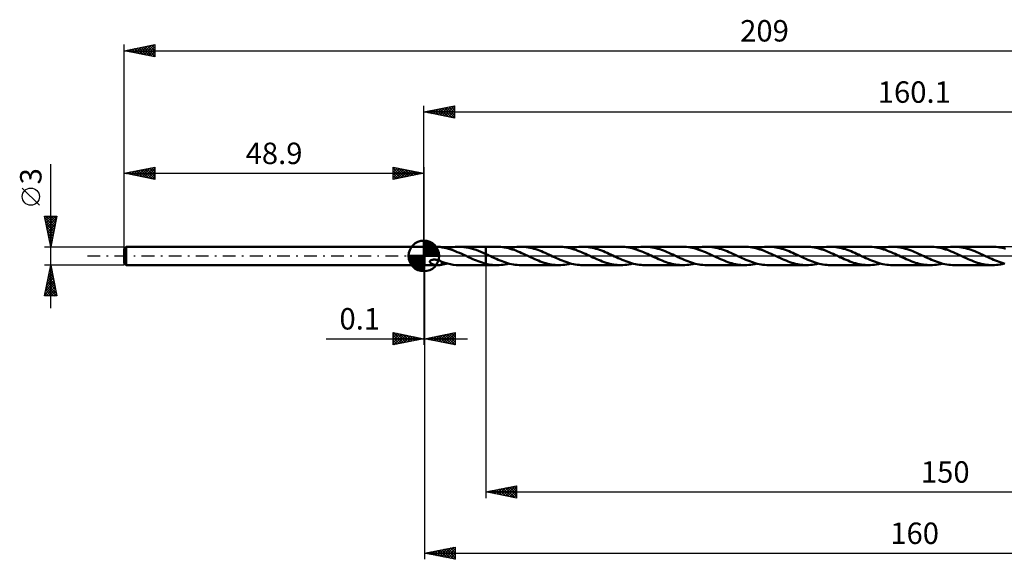
# Model space of a CAD drawing. Units: millimetres. Extents: x -66 to 235, y -50 to 39.
# Drawn here: x -66 to 95, y -50 to 39 of the extents above; entities that cross this region are included whole.
import ezdxf
from ezdxf.enums import TextEntityAlignment as Align

# ---------------------------------------------------------------- set-up
doc = ezdxf.new("R2010")
doc.units = ezdxf.units.MM
doc.header["$LTSCALE"] = 5.2
doc.linetypes.add('LONGDASH_DASH', pattern=[0.85, 0.4, -0.2, 0.05, -0.2])
for name, color, linetype in [('1', 4, 'CONTINUOUS'), ('2', 7, 'CONTINUOUS'), ('4', 2, 'LONGDASH_DASH'), ('CUT', 1, 'CONTINUOUS'), ('NOCUT', 7, 'CONTINUOUS'), ('SK1', 4, 'CONTINUOUS'), ('SK2', 7, 'CONTINUOUS'), ('SK4', 2, 'LONGDASH_DASH')]:
    doc.layers.add(name, color=color, linetype=linetype)
doc.styles.get("Standard").update_dxf_attribs({"font": 'Monospac821 BT'})

msp = doc.modelspace()

# ---------------------------------------------------------------- linework, layer by layer
at = {"layer": '1', "color": 4, "linetype": 'CONTINUOUS', "lineweight": 50}
for p, q in [((0, 1.5), (0.1, 1.5)), ((0, -1.5), (0, 1.5)), ((0.1, 1.5), (2.33, 1.5)), ((0.1, -1.5), (0.1, 1.5)), ((2.38, 1.5), (2.33, 1.5)), ((2.44, 1.5), (2.38, 1.5)), ((2.49, 1.49), (2.44, 1.5)), ((2.54, 1.49), (2.49, 1.49)), ((2.6, 1.48), (2.54, 1.49)), ((2.65, 1.48), (2.6, 1.48)), ((2.7, 1.47), (2.65, 1.48)), ((2.75, 1.46), (2.7, 1.47)), ((2.8, 1.45), (2.75, 1.46)), ((2.85, 1.44), (2.8, 1.45)), ((2.9, 1.43), (2.85, 1.44)), ((2.95, 1.42), (2.9, 1.43)), ((2.95, 1.41), (2.95, 1.42)), ((3.3, 1.35), (2.95, 1.41)), ((3.66, 1.27), (3.3, 1.35)), ((4.02, 1.17), (3.66, 1.27)), ((3.79, 1.23), (4.12, 1.31)), ((4.38, 1.06), (4.02, 1.17)), ((4.12, 1.31), (4.44, 1.38)), ((4.74, 0.93), (4.38, 1.06)), ((4.44, 1.38), (4.77, 1.43)), ((5.1, 0.8), (4.74, 0.93)), ((4.77, 1.43), (5.09, 1.47)), ((5.09, 1.47), (5.41, 1.49)), ((5.46, 0.65), (5.1, 0.8)), ((5.41, 1.49), (5.73, 1.5)), ((5.82, 0.49), (5.46, 0.65)), ((6.13, 1.49), (5.73, 1.5)), ((5.75, 1.5), (10.1, 1.5)), ((6.18, 0.33), (5.82, 0.49)), ((6.53, 1.45), (6.13, 1.49)), ((6.54, 0.17), (6.18, 0.33)), ((6.93, 1.4), (6.53, 1.45)), ((6.9, 0), (6.54, 0.17)), ((6.94, -0.01), (6.9, 0)), ((7.33, 1.32), (6.93, 1.4)), ((7.73, 1.22), (7.33, 1.32)), ((8.13, 1.11), (7.73, 1.22)), ((8.52, 0.98), (8.13, 1.11)), ((8.91, 0.83), (8.52, 0.98)), ((9.31, 0.67), (8.91, 0.83)), ((9.7, 0.5), (9.31, 0.67)), ((10.1, 0.32), (9.7, 0.5)), ((10.1, 1.5), (11.96, 1.5)), ((10.1, -1.5), (10.1, 1.5)), ((10.19, 0.28), (10.1, 0.32)), ((10.27, 0.24), (10.19, 0.28)), ((10.36, 0.21), (10.27, 0.24)), ((10.44, 0.17), (10.36, 0.21)), ((10.53, 0.13), (10.44, 0.17)), ((10.61, 0.09), (10.53, 0.13)), ((10.92, -0.05), (10.61, 0.09)), ((12.26, 1.49), (11.96, 1.5)), ((12.57, 1.47), (12.26, 1.49)), ((12.87, 1.44), (12.57, 1.47)), ((13.18, 1.39), (12.87, 1.44)), ((13.49, 1.33), (13.18, 1.39)), ((13.8, 1.26), (13.49, 1.33)), ((14.1, 1.18), (13.8, 1.26)), ((13.9, 1.23), (14.23, 1.31)), ((14.41, 1.08), (14.1, 1.18)), ((14.23, 1.31), (14.55, 1.38)), ((14.72, 0.98), (14.41, 1.08)), ((14.55, 1.38), (14.87, 1.43)), ((15.03, 0.87), (14.72, 0.98)), ((14.87, 1.43), (15.2, 1.47)), ((15.33, 0.74), (15.03, 0.87)), ((15.2, 1.47), (15.53, 1.49)), ((15.65, 0.62), (15.33, 0.74)), ((15.53, 1.49), (15.85, 1.5)), ((15.95, 0.48), (15.65, 0.62)), ((16.15, 1.49), (15.85, 1.5)), ((15.85, 1.5), (22.06, 1.5)), ((16.26, 0.34), (15.95, 0.48)), ((16.46, 1.47), (16.15, 1.49)), ((16.57, 0.2), (16.26, 0.34)), ((16.76, 1.44), (16.46, 1.47)), ((16.89, 0.06), (16.57, 0.2)), ((17.06, 1.4), (16.76, 1.44)), ((17.2, -0.09), (16.89, 0.06)), ((17.36, 1.34), (17.06, 1.4)), ((17.67, 1.27), (17.36, 1.34)), ((17.97, 1.19), (17.67, 1.27)), ((18.27, 1.09), (17.97, 1.19)), ((18.58, 0.99), (18.27, 1.09)), ((18.88, 0.88), (18.58, 0.99)), ((19.19, 0.76), (18.88, 0.88)), ((19.49, 0.64), (19.19, 0.76)), ((19.8, 0.51), (19.49, 0.64)), ((20.1, 0.37), (19.8, 0.51)), ((20.41, 0.23), (20.1, 0.37)), ((20.71, 0.09), (20.41, 0.23)), ((21.02, -0.06), (20.71, 0.09)), ((22.37, 1.49), (22.06, 1.5)), ((22.67, 1.47), (22.37, 1.49)), ((22.98, 1.44), (22.67, 1.47)), ((23.29, 1.39), (22.98, 1.44)), ((23.6, 1.33), (23.29, 1.39)), ((23.9, 1.26), (23.6, 1.33)), ((24.21, 1.18), (23.9, 1.26)), ((24.01, 1.23), (24.33, 1.31)), ((24.52, 1.08), (24.21, 1.18)), ((24.33, 1.31), (24.65, 1.38)), ((24.83, 0.98), (24.52, 1.08)), ((24.65, 1.38), (24.98, 1.43)), ((25.14, 0.86), (24.83, 0.98)), ((24.98, 1.43), (25.3, 1.47)), ((25.45, 0.74), (25.14, 0.86)), ((25.3, 1.47), (25.63, 1.49)), ((25.75, 0.61), (25.45, 0.74)), ((25.63, 1.49), (25.95, 1.5)), ((26.06, 0.48), (25.75, 0.61)), ((26.26, 1.49), (25.95, 1.5)), ((25.95, 1.5), (32.16, 1.5)), ((26.37, 0.34), (26.06, 0.48)), ((26.56, 1.47), (26.26, 1.49)), ((26.68, 0.2), (26.37, 0.34)), ((26.87, 1.44), (26.56, 1.47)), ((26.99, 0.06), (26.68, 0.2)), ((27.17, 1.39), (26.87, 1.44)), ((27.3, -0.09), (26.99, 0.06)), ((27.48, 1.34), (27.17, 1.39)), ((27.78, 1.26), (27.48, 1.34)), ((28.08, 1.18), (27.78, 1.26)), ((28.39, 1.09), (28.08, 1.18)), ((28.69, 0.99), (28.39, 1.09)), ((29, 0.88), (28.69, 0.99)), ((29.3, 0.76), (29, 0.88)), ((29.6, 0.63), (29.3, 0.76)), ((29.91, 0.5), (29.6, 0.63)), ((30.21, 0.37), (29.91, 0.5)), ((30.51, 0.23), (30.21, 0.37)), ((30.82, 0.09), (30.51, 0.23)), ((31.13, -0.06), (30.82, 0.09)), ((32.47, 1.49), (32.16, 1.5)), ((32.78, 1.47), (32.47, 1.49)), ((33.09, 1.44), (32.78, 1.47)), ((33.4, 1.39), (33.09, 1.44)), ((33.71, 1.33), (33.4, 1.39)), ((34.02, 1.26), (33.71, 1.33)), ((34.33, 1.17), (34.02, 1.26)), ((34.11, 1.23), (34.43, 1.31)), ((34.63, 1.08), (34.33, 1.17)), ((34.43, 1.31), (34.76, 1.38)), ((34.94, 0.97), (34.63, 1.08)), ((34.76, 1.38), (35.08, 1.43)), ((35.25, 0.86), (34.94, 0.97)), ((35.08, 1.43), (35.41, 1.47)), ((35.56, 0.74), (35.25, 0.86)), ((35.41, 1.47), (35.73, 1.49)), ((35.86, 0.61), (35.56, 0.74)), ((35.73, 1.49), (36.06, 1.5)), ((36.17, 0.48), (35.86, 0.61)), ((36.36, 1.49), (36.06, 1.5)), ((36.06, 1.5), (42.27, 1.5)), ((36.48, 0.34), (36.17, 0.48)), ((36.67, 1.47), (36.36, 1.49)), ((36.79, 0.2), (36.48, 0.34)), ((36.97, 1.44), (36.67, 1.47)), ((37.1, 0.06), (36.79, 0.2)), ((37.28, 1.39), (36.97, 1.44)), ((37.4, -0.09), (37.1, 0.06)), ((37.58, 1.34), (37.28, 1.39)), ((37.88, 1.26), (37.58, 1.34)), ((38.19, 1.18), (37.88, 1.26)), ((38.49, 1.09), (38.19, 1.18)), ((38.79, 0.99), (38.49, 1.09)), ((39.1, 0.88), (38.79, 0.99)), ((39.4, 0.76), (39.1, 0.88)), ((39.71, 0.63), (39.4, 0.76)), ((40.01, 0.5), (39.71, 0.63)), ((40.32, 0.37), (40.01, 0.5)), ((40.62, 0.23), (40.32, 0.37)), ((40.92, 0.09), (40.62, 0.23)), ((41.23, -0.05), (40.92, 0.09)), ((42.57, 1.49), (42.27, 1.5)), ((42.88, 1.47), (42.57, 1.49)), ((43.19, 1.44), (42.88, 1.47)), ((43.5, 1.39), (43.19, 1.44)), ((43.81, 1.33), (43.5, 1.39)), ((44.12, 1.26), (43.81, 1.33)), ((44.43, 1.17), (44.12, 1.26)), ((44.22, 1.23), (44.54, 1.31)), ((44.74, 1.08), (44.43, 1.17)), ((44.54, 1.31), (44.86, 1.38)), ((45.04, 0.97), (44.74, 1.08)), ((44.86, 1.38), (45.18, 1.43)), ((45.35, 0.86), (45.04, 0.97)), ((45.18, 1.43), (45.5, 1.47)), ((45.66, 0.74), (45.35, 0.86)), ((45.5, 1.47), (45.83, 1.49)), ((45.97, 0.61), (45.66, 0.74)), ((45.83, 1.49), (46.16, 1.5)), ((46.28, 0.48), (45.97, 0.61)), ((46.47, 1.49), (46.16, 1.5)), ((46.16, 1.5), (52.37, 1.5)), ((46.59, 0.34), (46.28, 0.48)), ((46.77, 1.47), (46.47, 1.49)), ((46.9, 0.2), (46.59, 0.34)), ((47.07, 1.44), (46.77, 1.47)), ((47.2, 0.05), (46.9, 0.2)), ((47.38, 1.39), (47.07, 1.44)), ((47.51, -0.09), (47.2, 0.05)), ((47.68, 1.34), (47.38, 1.39)), ((47.98, 1.27), (47.68, 1.34)), ((48.28, 1.19), (47.98, 1.27)), ((48.59, 1.09), (48.28, 1.19)), ((48.89, 0.99), (48.59, 1.09)), ((49.19, 0.88), (48.89, 0.99)), ((49.5, 0.76), (49.19, 0.88)), ((49.8, 0.64), (49.5, 0.76)), ((50.11, 0.51), (49.8, 0.64)), ((50.41, 0.37), (50.11, 0.51)), ((50.72, 0.23), (50.41, 0.37)), ((51.03, 0.09), (50.72, 0.23)), ((51.33, -0.06), (51.03, 0.09)), ((52.68, 1.49), (52.37, 1.5)), ((52.98, 1.47), (52.68, 1.49)), ((53.29, 1.44), (52.98, 1.47)), ((53.59, 1.39), (53.29, 1.44)), ((53.9, 1.33), (53.59, 1.39)), ((54.21, 1.26), (53.9, 1.33)), ((54.52, 1.18), (54.21, 1.26)), ((54.32, 1.23), (54.64, 1.31)), ((54.83, 1.08), (54.52, 1.18)), ((54.64, 1.31), (54.97, 1.38)), ((55.13, 0.98), (54.83, 1.08)), ((54.97, 1.38), (55.29, 1.43)), ((55.44, 0.87), (55.13, 0.98)), ((55.29, 1.43), (55.62, 1.47)), ((55.75, 0.75), (55.44, 0.87)), ((55.62, 1.47), (55.94, 1.49)), ((56.06, 0.62), (55.75, 0.75)), ((55.94, 1.49), (56.27, 1.5)), ((56.37, 0.48), (56.06, 0.62)), ((56.57, 1.49), (56.27, 1.5)), ((56.27, 1.5), (62.48, 1.5)), ((56.68, 0.34), (56.37, 0.48)), ((56.87, 1.47), (56.57, 1.49)), ((56.99, 0.2), (56.68, 0.34)), ((57.18, 1.44), (56.87, 1.47)), ((57.3, 0.06), (56.99, 0.2)), ((57.48, 1.39), (57.18, 1.44)), ((57.61, -0.09), (57.3, 0.06)), ((57.79, 1.34), (57.48, 1.39)), ((58.09, 1.26), (57.79, 1.34)), ((58.4, 1.18), (58.09, 1.26)), ((58.7, 1.09), (58.4, 1.18)), ((59, 0.99), (58.7, 1.09)), ((59.31, 0.88), (59, 0.99)), ((59.61, 0.76), (59.31, 0.88)), ((59.91, 0.63), (59.61, 0.76)), ((60.22, 0.5), (59.91, 0.63)), ((60.52, 0.37), (60.22, 0.5)), ((60.83, 0.23), (60.52, 0.37)), ((61.13, 0.09), (60.83, 0.23)), ((61.43, -0.05), (61.13, 0.09)), ((62.78, 1.49), (62.48, 1.5)), ((63.09, 1.47), (62.78, 1.49)), ((63.4, 1.44), (63.09, 1.47)), ((63.7, 1.39), (63.4, 1.44)), ((64.01, 1.33), (63.7, 1.39)), ((64.32, 1.26), (64.01, 1.33)), ((64.63, 1.18), (64.32, 1.26)), ((64.42, 1.23), (64.75, 1.31)), ((64.93, 1.08), (64.63, 1.18)), ((64.75, 1.31), (65.07, 1.38)), ((65.24, 0.98), (64.93, 1.08)), ((65.07, 1.38), (65.4, 1.43)), ((65.55, 0.87), (65.24, 0.98)), ((65.4, 1.43), (65.72, 1.47)), ((65.86, 0.74), (65.55, 0.87)), ((65.72, 1.47), (66.05, 1.49)), ((66.17, 0.62), (65.86, 0.74)), ((66.05, 1.49), (66.37, 1.5)), ((66.48, 0.48), (66.17, 0.62)), ((66.67, 1.49), (66.37, 1.5)), ((66.37, 1.5), (72.58, 1.5)), ((66.79, 0.34), (66.48, 0.48)), ((66.98, 1.47), (66.67, 1.49)), ((67.1, 0.2), (66.79, 0.34)), ((67.28, 1.44), (66.98, 1.47)), ((67.41, 0.06), (67.1, 0.2)), ((67.58, 1.39), (67.28, 1.44)), ((67.72, -0.09), (67.41, 0.06)), ((67.89, 1.34), (67.58, 1.39)), ((68.19, 1.27), (67.89, 1.34)), ((68.5, 1.18), (68.19, 1.27)), ((68.8, 1.09), (68.5, 1.18)), ((69.11, 0.99), (68.8, 1.09)), ((69.41, 0.88), (69.11, 0.99)), ((69.72, 0.76), (69.41, 0.88)), ((70.02, 0.63), (69.72, 0.76)), ((70.33, 0.5), (70.02, 0.63)), ((70.63, 0.37), (70.33, 0.5)), ((70.93, 0.23), (70.63, 0.37)), ((71.23, 0.09), (70.93, 0.23)), ((71.54, -0.06), (71.23, 0.09)), ((72.89, 1.49), (72.58, 1.5)), ((73.19, 1.47), (72.89, 1.49)), ((73.5, 1.44), (73.19, 1.47)), ((73.81, 1.39), (73.5, 1.44)), ((74.12, 1.33), (73.81, 1.39)), ((74.42, 1.26), (74.12, 1.33)), ((74.73, 1.18), (74.42, 1.26)), ((74.53, 1.23), (74.85, 1.31)), ((75.04, 1.08), (74.73, 1.18)), ((74.85, 1.31), (75.18, 1.38)), ((75.35, 0.98), (75.04, 1.08)), ((75.18, 1.38), (75.5, 1.43)), ((75.66, 0.86), (75.35, 0.98)), ((75.5, 1.43), (75.83, 1.47)), ((75.97, 0.74), (75.66, 0.86)), ((75.83, 1.47), (76.15, 1.49)), ((76.28, 0.61), (75.97, 0.74)), ((76.15, 1.49), (76.47, 1.5)), ((76.59, 0.48), (76.28, 0.61)), ((76.78, 1.49), (76.47, 1.5)), ((76.47, 1.5), (82.68, 1.5)), ((76.9, 0.34), (76.59, 0.48)), ((77.08, 1.47), (76.78, 1.49)), ((77.21, 0.2), (76.9, 0.34)), ((77.38, 1.44), (77.08, 1.47)), ((77.51, 0.06), (77.21, 0.2)), ((77.68, 1.4), (77.38, 1.44)), ((77.82, -0.09), (77.51, 0.06)), ((77.99, 1.34), (77.68, 1.4)), ((78.29, 1.27), (77.99, 1.34)), ((78.59, 1.19), (78.29, 1.27)), ((78.9, 1.09), (78.59, 1.19)), ((79.2, 0.99), (78.9, 1.09)), ((79.51, 0.88), (79.2, 0.99)), ((79.81, 0.76), (79.51, 0.88)), ((80.11, 0.64), (79.81, 0.76)), ((80.42, 0.51), (80.11, 0.64)), ((80.73, 0.37), (80.42, 0.51)), ((81.03, 0.23), (80.73, 0.37)), ((81.34, 0.09), (81.03, 0.23)), ((81.64, -0.05), (81.34, 0.09)), ((82.99, 1.49), (82.68, 1.5)), ((83.3, 1.47), (82.99, 1.49)), ((83.6, 1.44), (83.3, 1.47)), ((83.91, 1.39), (83.6, 1.44)), ((84.22, 1.33), (83.91, 1.39)), ((84.53, 1.26), (84.22, 1.33)), ((84.83, 1.18), (84.53, 1.26)), ((84.63, 1.23), (84.96, 1.31)), ((85.14, 1.08), (84.83, 1.18)), ((84.96, 1.31), (85.28, 1.38)), ((85.45, 0.98), (85.14, 1.08)), ((85.28, 1.38), (85.6, 1.43)), ((85.76, 0.87), (85.45, 0.98)), ((85.6, 1.43), (85.93, 1.47)), ((86.07, 0.74), (85.76, 0.87)), ((85.93, 1.47), (86.25, 1.49)), ((86.38, 0.61), (86.07, 0.74)), ((86.25, 1.49), (86.58, 1.5)), ((86.69, 0.48), (86.38, 0.61)), ((86.88, 1.49), (86.58, 1.5)), ((86.58, 1.5), (92.79, 1.5)), ((87, 0.34), (86.69, 0.48)), ((87.19, 1.47), (86.88, 1.49)), ((87.31, 0.2), (87, 0.34)), ((87.49, 1.44), (87.19, 1.47)), ((87.61, 0.06), (87.31, 0.2)), ((87.8, 1.39), (87.49, 1.44)), ((87.93, -0.09), (87.61, 0.06)), ((88.1, 1.34), (87.8, 1.39)), ((88.41, 1.26), (88.1, 1.34)), ((88.71, 1.18), (88.41, 1.26)), ((89.01, 1.09), (88.71, 1.18)), ((89.32, 0.99), (89.01, 1.09)), ((89.62, 0.88), (89.32, 0.99)), ((89.92, 0.76), (89.62, 0.88)), ((90.23, 0.63), (89.92, 0.76)), ((90.53, 0.5), (90.23, 0.63)), ((90.83, 0.37), (90.53, 0.5)), ((91.14, 0.23), (90.83, 0.37)), ((91.44, 0.09), (91.14, 0.23)), ((91.75, -0.06), (91.44, 0.09)), ((93.1, 1.49), (92.79, 1.5)), ((93.41, 1.47), (93.1, 1.49)), ((93.71, 1.44), (93.41, 1.47)), ((94.02, 1.39), (93.71, 1.44)), ((94.33, 1.33), (94.02, 1.39)), ((94.64, 1.26), (94.33, 1.33)), ((94.95, 1.17), (94.64, 1.26)), ((0, -1.5), (0.1, -1.5)), ((0.1, -1.5), (2.33, -1.5)), ((0.98, -0.91), (1, -0.85)), ((0.98, -0.97), (0.98, -0.91)), ((1, -1.03), (0.98, -0.97)), ((1, -0.85), (1.05, -0.79)), ((1.03, -1.08), (1, -1.03)), ((1.07, -1.13), (1.03, -1.08)), ((1.05, -0.79), (1.1, -0.74)), ((1.12, -1.17), (1.07, -1.13)), ((1.1, -0.74), (1.17, -0.7)), ((1.17, -1.21), (1.12, -1.17)), ((1.17, -0.7), (1.24, -0.67)), ((1.22, -1.24), (1.17, -1.21)), ((1.28, -1.27), (1.22, -1.24)), ((1.24, -0.67), (1.32, -0.65)), ((1.33, -1.3), (1.28, -1.27)), ((1.32, -0.65), (1.4, -0.62)), ((1.38, -1.32), (1.33, -1.3)), ((1.43, -1.34), (1.38, -1.32)), ((1.4, -0.62), (1.49, -0.61)), ((1.48, -1.36), (1.43, -1.34)), ((1.53, -1.37), (1.48, -1.36)), ((1.49, -0.61), (1.59, -0.6)), ((1.59, -1.39), (1.53, -1.37)), ((1.59, -0.6), (1.7, -0.59)), ((1.64, -1.41), (1.59, -1.39)), ((1.69, -1.42), (1.64, -1.41)), ((1.74, -1.43), (1.69, -1.42)), ((1.83, -0.6), (1.7, -0.59)), ((1.8, -1.44), (1.74, -1.43)), ((1.85, -1.45), (1.8, -1.44)), ((1.96, -0.61), (1.83, -0.6)), ((1.9, -1.46), (1.85, -1.45)), ((1.96, -1.47), (1.9, -1.46)), ((2.1, -0.63), (1.96, -0.61)), ((2.01, -1.48), (1.96, -1.47)), ((2.06, -1.49), (2.01, -1.48)), ((2.12, -1.49), (2.06, -1.49)), ((2.24, -0.67), (2.1, -0.63)), ((2.17, -1.49), (2.12, -1.49)), ((2.22, -1.5), (2.17, -1.49)), ((2.27, -1.5), (2.22, -1.5)), ((2.38, -0.71), (2.24, -0.67)), ((2.33, -1.5), (2.27, -1.5)), ((2.33, -1.5), (2.38, -1.5)), ((2.53, -0.76), (2.38, -0.71)), ((2.38, -1.5), (2.44, -1.5)), ((2.44, -1.5), (2.49, -1.49)), ((2.49, -1.49), (2.54, -1.49)), ((2.67, -0.81), (2.53, -0.76)), ((2.54, -1.49), (2.6, -1.48)), ((2.6, -1.48), (2.65, -1.48)), ((2.65, -1.48), (2.7, -1.47)), ((2.81, -0.88), (2.67, -0.81)), ((2.7, -1.47), (2.75, -1.46)), ((2.75, -1.46), (2.8, -1.45)), ((2.8, -1.45), (2.85, -1.44)), ((2.95, -0.94), (2.81, -0.88)), ((2.85, -1.44), (2.9, -1.43)), ((2.9, -1.43), (2.95, -1.42)), ((2.95, -0.98), (2.95, -0.94)), ((2.95, -0.97), (2.95, -0.94)), ((3.41, -1.12), (2.95, -0.97)), ((2.95, -1.01), (2.95, -0.98)), ((2.95, -1.05), (2.95, -1.01)), ((2.95, -1.1), (2.95, -1.05)), ((2.95, -1.14), (2.95, -1.1)), ((2.95, -1.18), (2.95, -1.14)), ((2.95, -1.23), (2.95, -1.18)), ((2.95, -1.28), (2.95, -1.23)), ((2.95, -1.32), (2.95, -1.28)), ((2.95, -1.37), (2.95, -1.32)), ((2.95, -1.42), (2.95, -1.37)), ((2.95, -1.41), (3.09, -1.39)), ((3.09, -1.39), (3.23, -1.36)), ((3.23, -1.36), (3.37, -1.34)), ((3.37, -1.34), (3.51, -1.3)), ((3.87, -1.25), (3.41, -1.12)), ((3.51, -1.3), (3.65, -1.27)), ((3.65, -1.27), (3.79, -1.23)), ((4.34, -1.36), (3.87, -1.25)), ((4.8, -1.44), (4.34, -1.36)), ((5.27, -1.48), (4.8, -1.44)), ((5.73, -1.5), (5.27, -1.48)), ((5.75, -1.5), (10.1, -1.5)), ((6.97, -0.03), (6.94, -0.01)), ((7, -0.04), (6.97, -0.03)), ((7.03, -0.06), (7, -0.04)), ((7.06, -0.07), (7.03, -0.06)), ((7.09, -0.09), (7.06, -0.07)), ((7.39, -0.23), (7.09, -0.09)), ((7.69, -0.36), (7.39, -0.23)), ((7.99, -0.5), (7.69, -0.36)), ((8.29, -0.63), (7.99, -0.5)), ((8.59, -0.75), (8.29, -0.63)), ((8.89, -0.87), (8.59, -0.75)), ((9.19, -0.98), (8.89, -0.87)), ((9.5, -1.08), (9.19, -0.98)), ((9.8, -1.17), (9.5, -1.08)), ((10.1, -1.26), (9.8, -1.17)), ((10.36, -1.32), (10.1, -1.26)), ((10.1, -1.5), (11.96, -1.5)), ((10.63, -1.37), (10.36, -1.32)), ((10.9, -1.42), (10.63, -1.37)), ((11.16, -1.45), (10.9, -1.42)), ((11.22, -0.2), (10.92, -0.05)), ((11.42, -1.48), (11.16, -1.45)), ((11.53, -0.34), (11.22, -0.2)), ((11.69, -1.49), (11.42, -1.48)), ((11.84, -0.48), (11.53, -0.34)), ((11.96, -1.5), (11.69, -1.49)), ((12.14, -0.61), (11.84, -0.48)), ((11.96, -1.5), (12.28, -1.49)), ((12.45, -0.74), (12.14, -0.61)), ((12.28, -1.49), (12.6, -1.47)), ((12.76, -0.86), (12.45, -0.74)), ((12.6, -1.47), (12.93, -1.43)), ((13.06, -0.97), (12.76, -0.86)), ((12.93, -1.43), (13.25, -1.38)), ((13.37, -1.08), (13.06, -0.97)), ((13.25, -1.38), (13.58, -1.31)), ((13.68, -1.17), (13.37, -1.08)), ((13.58, -1.31), (13.9, -1.23)), ((13.99, -1.26), (13.68, -1.17)), ((14.3, -1.33), (13.99, -1.26)), ((14.61, -1.39), (14.3, -1.33)), ((14.92, -1.44), (14.61, -1.39)), ((15.23, -1.47), (14.92, -1.44)), ((15.54, -1.49), (15.23, -1.47)), ((15.85, -1.5), (15.54, -1.49)), ((15.85, -1.5), (22.06, -1.5)), ((17.5, -0.23), (17.2, -0.09)), ((17.8, -0.37), (17.5, -0.23)), ((18.1, -0.5), (17.8, -0.37)), ((18.41, -0.63), (18.1, -0.5)), ((18.71, -0.76), (18.41, -0.63)), ((19.01, -0.88), (18.71, -0.76)), ((19.32, -0.99), (19.01, -0.88)), ((19.62, -1.09), (19.32, -0.99)), ((19.92, -1.18), (19.62, -1.09)), ((20.23, -1.26), (19.92, -1.18)), ((20.53, -1.33), (20.23, -1.26)), ((20.84, -1.39), (20.53, -1.33)), ((21.14, -1.44), (20.84, -1.39)), ((21.33, -0.2), (21.02, -0.06)), ((21.45, -1.47), (21.14, -1.44)), ((21.63, -0.34), (21.33, -0.2)), ((21.75, -1.49), (21.45, -1.47)), ((21.94, -0.48), (21.63, -0.34)), ((22.06, -1.5), (21.75, -1.49)), ((22.25, -0.61), (21.94, -0.48)), ((22.06, -1.5), (22.38, -1.49)), ((22.55, -0.74), (22.25, -0.61)), ((22.38, -1.49), (22.71, -1.47)), ((22.86, -0.86), (22.55, -0.74)), ((22.71, -1.47), (23.03, -1.43)), ((23.17, -0.97), (22.86, -0.86)), ((23.03, -1.43), (23.36, -1.38)), ((23.48, -1.08), (23.17, -0.97)), ((23.36, -1.38), (23.68, -1.31)), ((23.79, -1.17), (23.48, -1.08)), ((23.68, -1.31), (24.01, -1.23)), ((24.09, -1.26), (23.79, -1.17)), ((24.4, -1.33), (24.09, -1.26)), ((24.71, -1.39), (24.4, -1.33)), ((25.02, -1.44), (24.71, -1.39)), ((25.33, -1.47), (25.02, -1.44)), ((25.64, -1.49), (25.33, -1.47)), ((25.95, -1.5), (25.64, -1.49)), ((25.95, -1.5), (32.16, -1.5)), ((27.6, -0.23), (27.3, -0.09)), ((27.9, -0.37), (27.6, -0.23)), ((28.21, -0.5), (27.9, -0.37)), ((28.51, -0.63), (28.21, -0.5)), ((28.81, -0.76), (28.51, -0.63)), ((29.12, -0.88), (28.81, -0.76)), ((29.42, -0.99), (29.12, -0.88)), ((29.73, -1.09), (29.42, -0.99)), ((30.03, -1.18), (29.73, -1.09)), ((30.34, -1.26), (30.03, -1.18)), ((30.64, -1.33), (30.34, -1.26)), ((30.95, -1.39), (30.64, -1.33)), ((31.25, -1.44), (30.95, -1.39)), ((31.43, -0.2), (31.13, -0.06)), ((31.55, -1.47), (31.25, -1.44)), ((31.74, -0.34), (31.43, -0.2)), ((31.86, -1.49), (31.55, -1.47)), ((32.05, -0.48), (31.74, -0.34)), ((32.16, -1.5), (31.86, -1.49)), ((32.36, -0.61), (32.05, -0.48)), ((32.16, -1.5), (32.49, -1.49)), ((32.67, -0.74), (32.36, -0.61)), ((32.49, -1.49), (32.82, -1.47)), ((32.98, -0.86), (32.67, -0.74)), ((32.82, -1.47), (33.14, -1.43)), ((33.29, -0.98), (32.98, -0.86)), ((33.14, -1.43), (33.46, -1.38)), ((33.6, -1.08), (33.29, -0.98)), ((33.46, -1.38), (33.79, -1.31)), ((33.9, -1.18), (33.6, -1.08)), ((33.79, -1.31), (34.11, -1.23)), ((34.21, -1.26), (33.9, -1.18)), ((34.52, -1.33), (34.21, -1.26)), ((34.83, -1.39), (34.52, -1.33)), ((35.14, -1.44), (34.83, -1.39)), ((35.45, -1.47), (35.14, -1.44)), ((35.75, -1.49), (35.45, -1.47)), ((36.06, -1.5), (35.75, -1.49)), ((36.06, -1.5), (42.27, -1.5)), ((37.71, -0.23), (37.4, -0.09)), ((38.01, -0.37), (37.71, -0.23)), ((38.31, -0.5), (38.01, -0.37)), ((38.62, -0.63), (38.31, -0.5)), ((38.92, -0.76), (38.62, -0.63)), ((39.22, -0.88), (38.92, -0.76)), ((39.53, -0.99), (39.22, -0.88)), ((39.83, -1.09), (39.53, -0.99)), ((40.14, -1.18), (39.83, -1.09)), ((40.45, -1.27), (40.14, -1.18)), ((40.75, -1.34), (40.45, -1.27)), ((41.06, -1.39), (40.75, -1.34)), ((41.36, -1.44), (41.06, -1.39)), ((41.53, -0.2), (41.23, -0.05)), ((41.66, -1.47), (41.36, -1.44)), ((41.84, -0.34), (41.53, -0.2)), ((41.97, -1.49), (41.66, -1.47)), ((42.15, -0.48), (41.84, -0.34)), ((42.27, -1.5), (41.97, -1.49)), ((42.46, -0.61), (42.15, -0.48)), ((42.27, -1.5), (42.59, -1.49)), ((42.76, -0.74), (42.46, -0.61)), ((42.59, -1.49), (42.92, -1.47)), ((43.07, -0.86), (42.76, -0.74)), ((42.92, -1.47), (43.24, -1.43)), ((43.38, -0.97), (43.07, -0.86)), ((43.24, -1.43), (43.56, -1.38)), ((43.69, -1.08), (43.38, -0.97)), ((43.56, -1.38), (43.89, -1.31)), ((44, -1.17), (43.69, -1.08)), ((43.89, -1.31), (44.22, -1.23)), ((44.3, -1.26), (44, -1.17)), ((44.61, -1.33), (44.3, -1.26)), ((44.92, -1.39), (44.61, -1.33)), ((45.23, -1.44), (44.92, -1.39)), ((45.54, -1.47), (45.23, -1.44)), ((45.85, -1.49), (45.54, -1.47)), ((46.16, -1.5), (45.85, -1.49)), ((46.16, -1.5), (52.37, -1.5)), ((47.81, -0.23), (47.51, -0.09)), ((48.11, -0.37), (47.81, -0.23)), ((48.42, -0.5), (48.11, -0.37)), ((48.72, -0.63), (48.42, -0.5)), ((49.02, -0.76), (48.72, -0.63)), ((49.33, -0.88), (49.02, -0.76)), ((49.63, -0.99), (49.33, -0.88)), ((49.93, -1.09), (49.63, -0.99)), ((50.24, -1.18), (49.93, -1.09)), ((50.54, -1.26), (50.24, -1.18)), ((50.85, -1.33), (50.54, -1.26)), ((51.15, -1.39), (50.85, -1.33)), ((51.45, -1.44), (51.15, -1.39)), ((51.64, -0.2), (51.33, -0.06)), ((51.76, -1.47), (51.45, -1.44)), ((51.95, -0.34), (51.64, -0.2)), ((52.07, -1.49), (51.76, -1.47)), ((52.25, -0.48), (51.95, -0.34)), ((52.37, -1.5), (52.07, -1.49)), ((52.56, -0.61), (52.25, -0.48)), ((52.37, -1.5), (52.7, -1.49)), ((52.87, -0.74), (52.56, -0.61)), ((52.7, -1.49), (53.02, -1.47)), ((53.18, -0.86), (52.87, -0.74)), ((53.02, -1.47), (53.35, -1.43)), ((53.48, -0.97), (53.18, -0.86)), ((53.35, -1.43), (53.67, -1.38)), ((53.79, -1.08), (53.48, -0.97)), ((53.67, -1.38), (54, -1.31)), ((54.1, -1.17), (53.79, -1.08)), ((54, -1.31), (54.32, -1.23)), ((54.41, -1.26), (54.1, -1.17)), ((54.72, -1.33), (54.41, -1.26)), ((55.03, -1.39), (54.72, -1.33)), ((55.33, -1.44), (55.03, -1.39)), ((55.65, -1.47), (55.33, -1.44)), ((55.96, -1.49), (55.65, -1.47)), ((56.27, -1.5), (55.96, -1.49)), ((56.27, -1.5), (62.48, -1.5)), ((57.92, -0.23), (57.61, -0.09)), ((58.22, -0.37), (57.92, -0.23)), ((58.52, -0.5), (58.22, -0.37)), ((58.83, -0.64), (58.52, -0.5)), ((59.13, -0.76), (58.83, -0.64)), ((59.44, -0.88), (59.13, -0.76)), ((59.74, -0.99), (59.44, -0.88)), ((60.05, -1.09), (59.74, -0.99)), ((60.35, -1.18), (60.05, -1.09)), ((60.65, -1.27), (60.35, -1.18)), ((60.96, -1.34), (60.65, -1.27)), ((61.26, -1.39), (60.96, -1.34)), ((61.56, -1.44), (61.26, -1.39)), ((61.74, -0.2), (61.43, -0.05)), ((61.87, -1.47), (61.56, -1.44)), ((62.05, -0.34), (61.74, -0.2)), ((62.17, -1.49), (61.87, -1.47)), ((62.36, -0.47), (62.05, -0.34)), ((62.48, -1.5), (62.17, -1.49)), ((62.66, -0.61), (62.36, -0.47)), ((62.48, -1.5), (62.8, -1.49)), ((62.97, -0.74), (62.66, -0.61)), ((62.8, -1.49), (63.12, -1.47)), ((63.28, -0.86), (62.97, -0.74)), ((63.12, -1.47), (63.45, -1.43)), ((63.59, -0.97), (63.28, -0.86)), ((63.45, -1.43), (63.77, -1.38)), ((63.89, -1.08), (63.59, -0.97)), ((63.77, -1.38), (64.1, -1.31)), ((64.2, -1.17), (63.89, -1.08)), ((64.1, -1.31), (64.42, -1.23)), ((64.51, -1.26), (64.2, -1.17)), ((64.82, -1.33), (64.51, -1.26)), ((65.13, -1.39), (64.82, -1.33)), ((65.44, -1.44), (65.13, -1.39)), ((65.75, -1.47), (65.44, -1.44)), ((66.06, -1.49), (65.75, -1.47)), ((66.37, -1.5), (66.06, -1.49)), ((66.37, -1.5), (72.58, -1.5)), ((68.02, -0.23), (67.72, -0.09)), ((68.32, -0.37), (68.02, -0.23)), ((68.62, -0.5), (68.32, -0.37)), ((68.93, -0.63), (68.62, -0.5)), ((69.23, -0.76), (68.93, -0.63)), ((69.53, -0.88), (69.23, -0.76)), ((69.84, -0.99), (69.53, -0.88)), ((70.14, -1.09), (69.84, -0.99)), ((70.45, -1.18), (70.14, -1.09)), ((70.75, -1.26), (70.45, -1.18)), ((71.05, -1.33), (70.75, -1.26)), ((71.36, -1.39), (71.05, -1.33)), ((71.66, -1.44), (71.36, -1.39)), ((71.85, -0.2), (71.54, -0.06)), ((71.97, -1.47), (71.66, -1.44)), ((72.16, -0.34), (71.85, -0.2)), ((72.27, -1.49), (71.97, -1.47)), ((72.47, -0.48), (72.16, -0.34)), ((72.58, -1.5), (72.27, -1.49)), ((72.77, -0.61), (72.47, -0.48)), ((72.58, -1.5), (72.9, -1.49)), ((73.08, -0.74), (72.77, -0.61)), ((72.9, -1.49), (73.23, -1.47)), ((73.39, -0.86), (73.08, -0.74)), ((73.23, -1.47), (73.55, -1.43)), ((73.7, -0.98), (73.39, -0.86)), ((73.55, -1.43), (73.88, -1.38)), ((74.01, -1.08), (73.7, -0.98)), ((73.88, -1.38), (74.2, -1.31)), ((74.32, -1.17), (74.01, -1.08)), ((74.2, -1.31), (74.53, -1.23)), ((74.63, -1.26), (74.32, -1.17)), ((74.93, -1.33), (74.63, -1.26)), ((75.24, -1.39), (74.93, -1.33)), ((75.55, -1.44), (75.24, -1.39)), ((75.86, -1.47), (75.55, -1.44)), ((76.17, -1.49), (75.86, -1.47)), ((76.47, -1.5), (76.17, -1.49)), ((76.47, -1.5), (82.68, -1.5)), ((78.13, -0.23), (77.82, -0.09)), ((78.43, -0.37), (78.13, -0.23)), ((78.73, -0.5), (78.43, -0.37)), ((79.04, -0.64), (78.73, -0.5)), ((79.34, -0.76), (79.04, -0.64)), ((79.65, -0.88), (79.34, -0.76)), ((79.95, -0.99), (79.65, -0.88)), ((80.25, -1.09), (79.95, -0.99)), ((80.56, -1.18), (80.25, -1.09)), ((80.86, -1.27), (80.56, -1.18)), ((81.17, -1.34), (80.86, -1.27)), ((81.47, -1.39), (81.17, -1.34)), ((81.78, -1.44), (81.47, -1.39)), ((81.95, -0.2), (81.64, -0.05)), ((82.08, -1.47), (81.78, -1.44)), ((82.26, -0.34), (81.95, -0.2)), ((82.38, -1.49), (82.08, -1.47)), ((82.57, -0.48), (82.26, -0.34)), ((82.68, -1.5), (82.38, -1.49)), ((82.88, -0.61), (82.57, -0.48)), ((82.68, -1.5), (83.01, -1.49)), ((83.19, -0.74), (82.88, -0.61)), ((83.01, -1.49), (83.33, -1.47)), ((83.49, -0.86), (83.19, -0.74)), ((83.33, -1.47), (83.66, -1.43)), ((83.8, -0.98), (83.49, -0.86)), ((83.66, -1.43), (83.98, -1.38)), ((84.11, -1.08), (83.8, -0.98)), ((83.98, -1.38), (84.31, -1.31)), ((84.42, -1.18), (84.11, -1.08)), ((84.31, -1.31), (84.63, -1.23)), ((84.73, -1.26), (84.42, -1.18)), ((85.04, -1.33), (84.73, -1.26)), ((85.35, -1.39), (85.04, -1.33)), ((85.66, -1.44), (85.35, -1.39)), ((85.97, -1.47), (85.66, -1.44)), ((86.27, -1.49), (85.97, -1.47)), ((86.58, -1.5), (86.27, -1.49)), ((86.58, -1.5), (92.79, -1.5)), ((88.23, -0.23), (87.93, -0.09)), ((88.53, -0.37), (88.23, -0.23)), ((88.83, -0.5), (88.53, -0.37)), ((89.13, -0.63), (88.83, -0.5)), ((89.44, -0.76), (89.13, -0.63)), ((89.74, -0.88), (89.44, -0.76)), ((90.04, -0.99), (89.74, -0.88)), ((90.35, -1.09), (90.04, -0.99)), ((90.65, -1.18), (90.35, -1.09)), ((90.96, -1.26), (90.65, -1.18)), ((91.26, -1.33), (90.96, -1.26)), ((91.57, -1.39), (91.26, -1.33)), ((91.87, -1.44), (91.57, -1.39)), ((92.06, -0.2), (91.75, -0.06)), ((92.18, -1.47), (91.87, -1.44)), ((92.37, -0.34), (92.06, -0.2)), ((92.48, -1.49), (92.18, -1.47)), ((92.68, -0.48), (92.37, -0.34)), ((92.79, -1.5), (92.48, -1.49)), ((92.99, -0.61), (92.68, -0.48)), ((92.79, -1.5), (93.11, -1.49)), ((93.3, -0.74), (92.99, -0.61)), ((93.11, -1.49), (93.44, -1.47)), ((93.61, -0.86), (93.3, -0.74)), ((93.44, -1.47), (93.76, -1.43)), ((93.92, -0.98), (93.61, -0.86)), ((93.76, -1.43), (94.09, -1.38)), ((94.23, -1.08), (93.92, -0.98)), ((94.09, -1.38), (94.41, -1.31)), ((94.53, -1.18), (94.23, -1.08)), ((94.41, -1.31), (94.74, -1.23)), ((94.84, -1.26), (94.53, -1.18))]:
    msp.add_line(p, q, dxfattribs=at)
at = {"layer": '2', "color": 7, "linetype": 'CONTINUOUS', "lineweight": 25}
for p, q in [((0, 1.5), (0, 24.5)), ((0, 23.5), (5, 24.5)), ((2.26, 23.05), (3.39, 24.18)), ((2.61, 22.98), (3.92, 24.28)), ((2.97, 22.91), (4.45, 24.39)), ((3.04, 24.11), (4.57, 22.59)), ((3.32, 22.84), (4.98, 24.5)), ((3.4, 24.18), (5, 22.58)), ((3.75, 24.25), (5, 23)), ((4.1, 24.32), (5, 23.43)), ((4.46, 24.39), (5, 23.85)), ((4.81, 24.46), (5, 24.27)), ((5, 24.5), (5, 22.5)), ((0, 23.5), (160.1, 23.5)), ((5, 22.5), (0, 23.5)), ((0.14, 23.47), (0.21, 23.54)), ((0.22, 23.54), (0.32, 23.44)), ((0.49, 23.4), (0.74, 23.65)), ((0.57, 23.61), (0.85, 23.33)), ((0.85, 23.33), (1.27, 23.75)), ((0.92, 23.68), (1.38, 23.22)), ((1.2, 23.26), (1.8, 23.86)), ((1.28, 23.76), (1.91, 23.12)), ((1.55, 23.19), (2.33, 23.97)), ((1.63, 23.83), (2.44, 23.01)), ((1.91, 23.12), (2.86, 24.07)), ((1.98, 23.9), (2.98, 22.9)), ((2.34, 23.97), (3.51, 22.8)), ((2.69, 24.04), (4.04, 22.69)), ((3.67, 22.77), (5, 24.09)), ((4.03, 22.69), (5, 23.67)), ((4.38, 22.62), (5, 23.24)), ((4.73, 22.55), (5, 22.82)), ((0, -1.5), (0, -14.5)), ((0.1, -14.5), (0.1, -1.5)), ((0.1, -1.5), (0.1, -49.5)), ((10.1, -1.5), (10.1, -39.5)), ((-5, -14.5), (-5, -12.5)), ((-5, -12.5), (0, -13.5)), ((-5, -12.89), (-4.67, -12.57)), ((-5, -13.32), (-4.32, -12.64)), ((-5, -13.74), (-3.97, -12.71)), ((-5, -14.16), (-3.61, -12.78)), ((-4.96, -12.51), (-3.31, -14.16)), ((-4.89, -14.48), (-3.26, -12.85)), ((-4.43, -12.61), (-2.95, -14.09)), ((-3.9, -12.72), (-2.6, -14.02)), ((-3.37, -12.83), (-2.25, -13.95)), ((0.1, -13.5), (5.1, -12.5)), ((2.43, -13.97), (3.59, -12.8)), ((2.78, -14.04), (4.12, -12.7)), ((3.14, -14.11), (4.65, -12.59)), ((3.44, -12.83), (5.1, -14.49)), ((3.49, -14.18), (5.1, -12.57)), ((3.8, -12.76), (5.1, -14.06)), ((4.15, -12.69), (5.1, -13.64)), ((4.5, -12.62), (5.1, -13.22)), ((4.86, -12.55), (5.1, -12.79)), ((5.1, -12.5), (5.1, -14.5)), ((-15.93, -13.5), (7.1, -13.5)), ((-5, -12.89), (-3.66, -14.23)), ((-5, -13.32), (-4.01, -14.3)), ((0, -13.5), (-5, -14.5)), ((-5, -13.74), (-4.37, -14.37)), ((-5, -14.16), (-4.72, -14.44)), ((-4.36, -14.37), (-2.91, -12.92)), ((-3.83, -14.27), (-2.55, -12.99)), ((-3.3, -14.16), (-2.2, -13.06)), ((-2.84, -12.93), (-1.89, -13.88)), ((-2.77, -14.05), (-1.85, -13.13)), ((-2.31, -13.04), (-1.54, -13.81)), ((-2.24, -13.95), (-1.49, -13.2)), ((-1.78, -13.14), (-1.18, -13.74)), ((-1.71, -13.84), (-1.14, -13.27)), ((-1.25, -13.25), (-0.83, -13.67)), ((-1.18, -13.74), (-0.78, -13.34)), ((-0.72, -13.36), (-0.48, -13.6)), ((-0.65, -13.63), (-0.43, -13.41)), ((-0.19, -13.46), (-0.12, -13.52)), ((-0.12, -13.52), (-0.08, -13.48)), ((5.1, -14.5), (0.1, -13.5)), ((0.26, -13.47), (0.34, -13.55)), ((0.31, -13.54), (0.41, -13.44)), ((0.61, -13.4), (0.87, -13.65)), ((0.66, -13.61), (0.94, -13.33)), ((0.97, -13.33), (1.4, -13.76)), ((1.01, -13.68), (1.47, -13.23)), ((1.32, -13.26), (1.93, -13.87)), ((1.37, -13.75), (2, -13.12)), ((1.68, -13.18), (2.46, -13.97)), ((1.72, -13.82), (2.53, -13.01)), ((2.03, -13.11), (2.99, -14.08)), ((2.08, -13.9), (3.06, -12.91)), ((2.38, -13.04), (3.52, -14.18)), ((2.74, -12.97), (4.05, -14.29)), ((3.09, -12.9), (4.58, -14.4)), ((3.84, -14.25), (5.1, -12.99)), ((4.2, -14.32), (5.1, -13.42)), ((4.55, -14.39), (5.1, -13.84)), ((4.9, -14.46), (5.1, -14.26)), ((10.1, -38.5), (15.1, -37.5)), ((10.1, -38.5), (160.1, -38.5)), ((15.1, -39.5), (10.1, -38.5)), ((10.13, -38.51), (10.14, -38.49)), ((10.14, -38.49), (10.15, -38.51)), ((10.48, -38.58), (10.67, -38.39)), ((10.49, -38.42), (10.68, -38.62)), ((10.84, -38.65), (11.2, -38.28)), ((10.84, -38.35), (11.21, -38.72)), ((11.19, -38.72), (11.73, -38.17)), ((11.2, -38.28), (11.74, -38.83)), ((11.54, -38.79), (12.26, -38.07)), ((11.55, -38.21), (12.27, -38.93)), ((11.9, -38.86), (12.8, -37.96)), ((11.9, -38.14), (12.8, -39.04)), ((12.25, -38.93), (13.33, -37.85)), ((12.26, -38.07), (13.34, -39.15)), ((12.6, -39), (13.86, -37.75)), ((12.61, -38), (13.87, -39.25)), ((12.96, -39.07), (14.39, -37.64)), ((12.96, -37.93), (14.4, -39.36)), ((13.31, -39.14), (14.92, -37.54)), ((13.32, -37.86), (14.93, -39.47)), ((13.66, -39.21), (15.1, -37.78)), ((13.67, -37.79), (15.1, -39.21)), ((14.02, -37.72), (15.1, -38.79)), ((14.02, -39.28), (15.1, -38.2)), ((14.38, -37.64), (15.1, -38.37)), ((14.73, -37.57), (15.1, -37.94)), ((15.09, -37.5), (15.1, -37.52)), ((15.1, -37.5), (15.1, -39.5)), ((14.37, -39.35), (15.1, -38.63)), ((14.73, -39.43), (15.1, -39.05)), ((15.08, -39.5), (15.1, -39.47)), ((0.1, -48.5), (5.1, -47.5)), ((1.19, -48.72), (1.73, -48.17)), ((1.54, -48.79), (2.26, -48.07)), ((1.85, -48.15), (2.73, -49.03)), ((1.9, -48.86), (2.8, -47.96)), ((2.21, -48.08), (3.26, -49.13)), ((2.25, -48.93), (3.33, -47.85)), ((2.56, -48.01), (3.79, -49.24)), ((2.6, -49), (3.86, -47.75)), ((2.91, -47.94), (4.32, -49.34)), ((2.96, -49.07), (4.39, -47.64)), ((3.27, -47.87), (4.85, -49.45)), ((3.31, -49.14), (4.92, -47.54)), ((3.62, -47.8), (5.1, -49.27)), ((3.66, -49.21), (5.1, -47.78)), ((3.97, -47.73), (5.1, -48.85)), ((4.02, -49.28), (5.1, -48.2)), ((4.33, -47.65), (5.1, -48.43)), ((4.68, -47.58), (5.1, -48)), ((5.04, -47.51), (5.1, -47.58)), ((5.1, -47.5), (5.1, -49.5)), ((0.1, -48.5), (160.1, -48.5)), ((5.1, -49.5), (0.1, -48.5)), ((0.13, -48.51), (0.14, -48.49)), ((0.44, -48.43), (0.61, -48.6)), ((0.48, -48.58), (0.67, -48.39)), ((0.79, -48.36), (1.14, -48.71)), ((0.84, -48.65), (1.2, -48.28)), ((1.15, -48.29), (1.67, -48.81)), ((1.5, -48.22), (2.2, -48.92)), ((4.37, -49.35), (5.1, -48.63)), ((4.73, -49.43), (5.1, -49.05)), ((5.08, -49.5), (5.1, -49.47))]:
    msp.add_line(p, q, dxfattribs=at)
at = {"layer": '4', "color": 2, "linetype": 'LONGDASH_DASH', "lineweight": 25}
msp.add_line((0, 0), (160.1, 0), dxfattribs=at)
at = {"layer": 'CUT', "color": 1, "linetype": 'CONTINUOUS', "lineweight": 25}
for p, q in [((159.55, 1.5), (10.1, 1.5)), ((10.1, 1.5), (10.1, 0)), ((10.1, 0), (160.1, 0))]:
    msp.add_line(p, q, dxfattribs=at)
at = {"layer": 'NOCUT', "color": 7, "linetype": 'CONTINUOUS', "lineweight": 25}
for p, q in [((0, 0), (0, 1.5)), ((0, 1.5), (0.1, 1.5)), ((0.1, 0), (0, 0)), ((10.1, 1.5), (0.1, 1.5)), ((0.1, 0), (10.1, 0)), ((10.1, 0), (10.1, 1.5))]:
    msp.add_line(p, q, dxfattribs=at)
at = {"layer": 'SK1', "color": 4, "linetype": 'CONTINUOUS', "lineweight": 50}
for p, q in [((0, 0), (0, 2.5)), ((0, 2.44), (0.06, 2.5)), ((0, 2.08), (0.39, 2.47)), ((0, 2.44), (2.44, 0)), ((0, 1.73), (0.68, 2.41)), ((0, 1.37), (0.94, 2.32)), ((0, 1.02), (1.18, 2.2)), ((0, 2.08), (2.08, 0)), ((0, 0.67), (1.4, 2.07)), ((0, 0.31), (1.6, 1.92)), ((0, 1.73), (1.73, 0)), ((0.04, 0), (1.79, 1.75)), ((0.31, 2.48), (2.48, 0.31)), ((0.76, 2.38), (2.38, 0.76)), ((1.49, 2.01), (2.01, 1.49)), ((-48.6, 1.5), (-48.9, 1.2)), ((-48.9, 1.2), (-48.9, -1.2)), ((0, 1.5), (-48.6, 1.5)), ((-48.6, 1.5), (-48.6, -1.5)), ((0, 0), (-2.5, 0)), ((-2.5, -0.06), (-2.44, 0)), ((-2.47, -0.39), (-2.08, 0)), ((-2.41, -0.68), (-1.73, 0)), ((-2.32, -0.94), (-1.37, 0)), ((-2.2, -1.18), (-1.02, 0)), ((-2.16, 0), (0, -2.16)), ((-2.07, -1.4), (-0.67, 0)), ((-1.92, -1.6), (-0.31, 0)), ((-1.81, 0), (0, -1.81)), ((-1.45, 0), (0, -1.45)), ((-1.1, 0), (0, -1.1)), ((-0.75, 0), (0, -0.75)), ((-0.39, 0), (0, -0.39)), ((-0.04, 0), (0, -0.04)), ((0, 1.37), (1.37, 0)), ((0, 1.02), (1.02, 0)), ((0, 0.67), (0.67, 0)), ((0, 0.31), (0.31, 0)), ((0, 0), (2.5, 0)), ((0, -2.5), (0, 0)), ((0.39, 0), (1.95, 1.56)), ((0.75, 0), (2.1, 1.35)), ((1.1, 0), (2.23, 1.13)), ((1.45, 0), (2.34, 0.88)), ((1.81, 0), (2.42, 0.62)), ((2.16, 0), (2.48, 0.32)), ((-48.9, -1.2), (-48.6, -1.5)), ((-48.6, -1.5), (0, -1.5)), ((-2.5, -0.02), (-0.02, -2.5)), ((-2.47, -0.4), (-0.4, -2.47)), ((-2.34, -0.88), (-0.88, -2.34)), ((-1.75, -1.79), (0, -0.04)), ((-1.56, -1.95), (0, -0.39)), ((-1.35, -2.1), (0, -0.75)), ((-1.13, -2.23), (0, -1.1)), ((-0.88, -2.34), (0, -1.45)), ((-0.62, -2.42), (0, -1.81)), ((-0.32, -2.48), (0, -2.16))]:
    msp.add_line(p, q, dxfattribs=at)
for start, end in [(90, 180), (0, 90), (180, 270), (270, 0)]:
    msp.add_arc((0, 0), 2.5, start, end, dxfattribs=at)
at = {"layer": 'SK2', "color": 7, "linetype": 'CONTINUOUS', "lineweight": 25}
for p, q in [((-48.9, 1.5), (-48.9, 34.5)), ((-48.9, 33.5), (-43.9, 34.5)), ((-47.76, 33.27), (-47.19, 33.84)), ((-47.58, 33.76), (-46.92, 33.1)), ((-47.41, 33.2), (-46.66, 33.95)), ((-47.22, 33.84), (-46.39, 33)), ((-47.05, 33.13), (-46.13, 34.05)), ((-46.87, 33.91), (-45.86, 32.89)), ((-46.7, 33.06), (-45.6, 34.16)), ((-46.52, 33.98), (-45.32, 32.78)), ((-46.35, 32.99), (-45.07, 34.27)), ((-46.16, 34.05), (-44.79, 32.68)), ((-45.99, 32.92), (-44.54, 34.37)), ((-45.81, 34.12), (-44.26, 32.57)), ((-45.64, 32.85), (-44.01, 34.48)), ((-45.46, 34.19), (-43.9, 32.63)), ((-45.29, 32.78), (-43.9, 34.16)), ((-45.1, 34.26), (-43.9, 33.06)), ((-44.75, 34.33), (-43.9, 33.48)), ((-44.4, 34.4), (-43.9, 33.91)), ((-44.04, 34.47), (-43.9, 34.33)), ((-43.9, 34.5), (-43.9, 32.5)), ((-48.9, 33.5), (160.1, 33.5)), ((-43.9, 32.5), (-48.9, 33.5)), ((-48.82, 33.48), (-48.78, 33.52)), ((-48.64, 33.55), (-48.51, 33.42)), ((-48.47, 33.41), (-48.25, 33.63)), ((-48.28, 33.62), (-47.98, 33.32)), ((-48.12, 33.34), (-47.72, 33.74)), ((-47.93, 33.69), (-47.45, 33.21)), ((-44.93, 32.71), (-43.9, 33.74)), ((-44.58, 32.64), (-43.9, 33.32)), ((-44.23, 32.57), (-43.9, 32.89)), ((-60.9, -8.5), (-60.9, 14.97)), ((-48.9, 13.5), (-43.9, 14.5)), ((-43.9, 14.5), (-43.9, 12.5)), ((-5, 12.5), (-5, 14.5)), ((-5, 14.5), (0, 13.5)), ((0, 14.5), (0, 1.5)), ((-48.9, 1.5), (-48.9, 13.5)), ((-48.9, 13.5), (0, 13.5)), ((-43.9, 12.5), (-48.9, 13.5)), ((-48.87, 13.49), (-48.86, 13.51)), ((-48.69, 13.54), (-48.58, 13.44)), ((-48.52, 13.42), (-48.33, 13.61)), ((-48.33, 13.61), (-48.05, 13.33)), ((-48.17, 13.35), (-47.8, 13.72)), ((-47.98, 13.68), (-47.52, 13.22)), ((-47.81, 13.28), (-47.27, 13.83)), ((-47.63, 13.75), (-46.99, 13.12)), ((-47.46, 13.21), (-46.74, 13.93)), ((-47.27, 13.83), (-46.46, 13.01)), ((-47.1, 13.14), (-46.21, 14.04)), ((-46.92, 13.9), (-45.93, 12.91)), ((-46.75, 13.07), (-45.68, 14.14)), ((-46.57, 13.97), (-45.4, 12.8)), ((-46.4, 13), (-45.15, 14.25)), ((-46.21, 14.04), (-44.87, 12.69)), ((-46.04, 12.93), (-44.62, 14.36)), ((-45.86, 14.11), (-44.34, 12.59)), ((-45.69, 12.86), (-44.09, 14.46)), ((-45.51, 14.18), (-43.9, 12.57)), ((-45.34, 12.79), (-43.9, 14.22)), ((-45.15, 14.25), (-43.9, 13)), ((-44.98, 12.72), (-43.9, 13.8)), ((-44.8, 14.32), (-43.9, 13.42)), ((-44.63, 12.65), (-43.9, 13.38)), ((-44.44, 14.39), (-43.9, 13.85)), ((-44.28, 12.58), (-43.9, 12.95)), ((-44.09, 14.46), (-43.9, 14.27)), ((-5, 14.09), (-4.66, 14.43)), ((-5, 13.67), (-4.31, 14.36)), ((-5, 14.33), (-3.47, 12.81)), ((-5, 13.24), (-3.95, 14.29)), ((-5, 12.82), (-3.6, 14.22)), ((-5, 13.91), (-3.83, 12.73)), ((0, 13.5), (-5, 12.5)), ((-5, 13.49), (-4.18, 12.66)), ((-5, 13.06), (-4.53, 12.59)), ((-4.87, 12.53), (-3.25, 14.15)), ((-4.68, 14.44), (-3.12, 12.88)), ((-4.34, 12.63), (-2.89, 14.08)), ((-4.15, 14.33), (-2.76, 12.95)), ((-3.81, 12.74), (-2.54, 14.01)), ((-3.62, 14.22), (-2.41, 13.02)), ((-3.28, 12.84), (-2.19, 13.94)), ((-3.09, 14.12), (-2.06, 13.09)), ((-2.75, 12.95), (-1.83, 13.87)), ((-2.56, 14.01), (-1.7, 13.16)), ((-2.22, 13.06), (-1.48, 13.8)), ((-2.03, 13.91), (-1.35, 13.23)), ((-1.69, 13.16), (-1.12, 13.72)), ((-1.5, 13.8), (-1, 13.3)), ((-1.16, 13.27), (-0.77, 13.65)), ((-0.97, 13.69), (-0.64, 13.37)), ((-0.63, 13.37), (-0.42, 13.58)), ((-0.43, 13.59), (-0.29, 13.44)), ((-0.1, 13.48), (-0.06, 13.51)), ((-43.92, 12.5), (-43.9, 12.53)), ((-5, 12.64), (-4.89, 12.52)), ((-62.75, 8.29), (-65.55, 11.09)), ((-60.9, 1.5), (-61.9, 6.5)), ((-61.9, 6.5), (-59.9, 6.5)), ((-61.88, 6.42), (-61.81, 6.5)), ((-61.81, 6.07), (-61.38, 6.5)), ((-61.74, 5.71), (-60.96, 6.5)), ((-61.67, 5.36), (-60.53, 6.5)), ((-61.64, 6.5), (-60.19, 5.05)), ((-61.6, 5.01), (-60.11, 6.5)), ((-61.22, 6.5), (-60.12, 5.4)), ((-59.9, 6.5), (-60.9, 1.5)), ((-60.8, 6.5), (-60.05, 5.75)), ((-60.37, 6.5), (-59.98, 6.11)), ((-59.95, 6.5), (-59.91, 6.46)), ((-61.86, 6.29), (-60.26, 4.69)), ((-61.75, 5.76), (-60.33, 4.34)), ((-61.65, 5.23), (-60.4, 3.99)), ((-61.53, 4.65), (-59.95, 6.23)), ((-61.46, 4.3), (-60.06, 5.7)), ((-61.39, 3.95), (-60.17, 5.17)), ((-61.54, 4.7), (-60.47, 3.63)), ((-61.43, 4.17), (-60.54, 3.28)), ((-61.33, 3.64), (-60.61, 2.93)), ((-61.32, 3.59), (-60.27, 4.64)), ((-61.25, 3.24), (-60.38, 4.11)), ((-61.18, 2.89), (-60.48, 3.58)), ((-61.22, 3.11), (-60.69, 2.57)), ((-61.12, 2.58), (-60.76, 2.22)), ((-61.11, 2.53), (-60.59, 3.05)), ((-61.04, 2.18), (-60.7, 2.52)), ((-61.01, 2.05), (-60.83, 1.86)), ((-60.97, 1.83), (-60.8, 1.99)), ((-61.9, 1.5), (-48.9, 1.5)), ((-60.9, 1.52), (-60.9, 1.51)), ((-60.9, -1.5), (-61.9, -1.5)), ((-61.9, -6.5), (-60.9, -1.5)), ((-48.9, -1.5), (-60.9, -1.5)), ((-60.9, -1.5), (-59.9, -6.5)), ((-60.9, -1.5), (-60.9, -1.5)), ((-61.33, -3.63), (-60.62, -2.92)), ((-61.23, -3.13), (-60.41, -3.94)), ((-61.22, -3.09), (-60.69, -2.56)), ((-61.16, -2.78), (-60.52, -3.41)), ((-61.11, -2.56), (-60.76, -2.21)), ((-61.08, -2.42), (-60.62, -2.88)), ((-61.01, -2.03), (-60.83, -1.86)), ((-61.01, -2.07), (-60.73, -2.35)), ((-60.94, -1.72), (-60.84, -1.82)), ((-61.86, -6.28), (-60.26, -4.68)), ((-61.75, -5.75), (-60.33, -4.33)), ((-61.64, -5.22), (-60.4, -3.98)), ((-61.54, -4.69), (-60.48, -3.62)), ((-61.51, -4.54), (-59.99, -6.07)), ((-61.44, -4.19), (-60.09, -5.54)), ((-61.43, -4.16), (-60.55, -3.27)), ((-61.37, -3.84), (-60.2, -5)), ((-61.3, -3.48), (-60.31, -4.47)), ((-61.86, -6.31), (-61.67, -6.5)), ((-61.79, -5.96), (-61.25, -6.5)), ((-61.72, -5.6), (-60.83, -6.5)), ((-61.65, -6.5), (-60.19, -5.04)), ((-61.65, -5.25), (-60.4, -6.5)), ((-61.58, -4.9), (-59.98, -6.5)), ((-61.23, -6.5), (-60.12, -5.39)), ((-60.81, -6.5), (-60.05, -5.75)), ((-60.38, -6.5), (-59.98, -6.1)), ((-59.9, -6.5), (-61.9, -6.5)), ((-59.96, -6.5), (-59.91, -6.45))]:
    msp.add_line(p, q, dxfattribs=at)
msp.add_circle((-64.15, 9.69), 1.4, dxfattribs=at)
at = {"layer": 'SK4', "color": 2, "linetype": 'LONGDASH_DASH', "lineweight": 25}
msp.add_line((-54.9, 0), (166.1, 0), dxfattribs=at)

# ---------------------------------------------------------------- texts
at = {"layer": '2', "color": 7, "linetype": 'CONTINUOUS', "lineweight": 25}
for s, p in [('160.1', (80.05, 25)), ('0.1', (-10.46, -12)), ('150', (85.1, -37)), ('160', (80.1, -47))]:
    msp.add_text(s, height=3.5, dxfattribs=at).set_placement(p, align=Align.CENTER)
at = {"layer": 'SK2', "color": 7, "linetype": 'CONTINUOUS', "lineweight": 25}
for s, p in [('209', (55.6, 35)), ('48.9', (-24.45, 15))]:
    msp.add_text(s, height=3.5, dxfattribs=at).set_placement(p, align=Align.CENTER)
msp.add_text('3', height=3.5, rotation=90, dxfattribs=at).set_placement((-62.4, 13.01), align=Align.CENTER)

doc.saveas('drawing.dxf')
